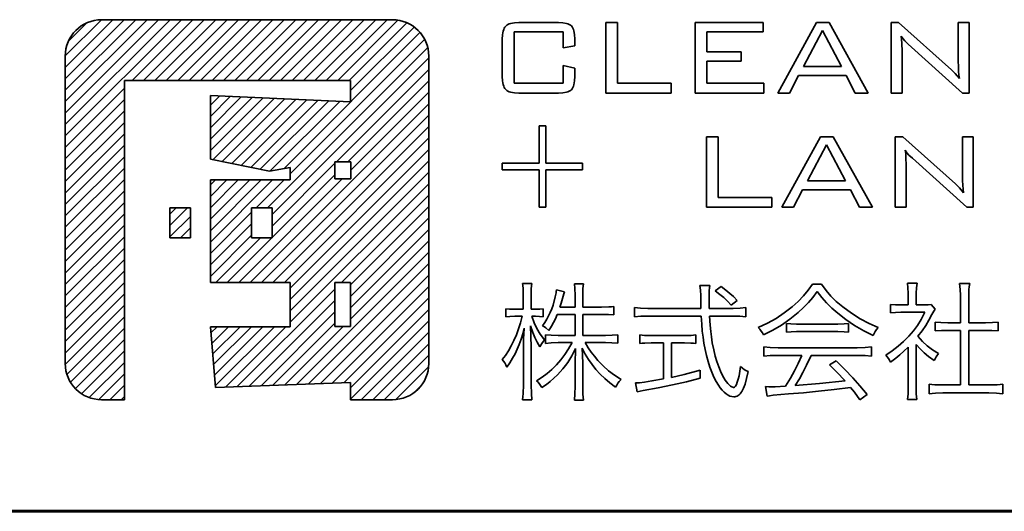
# Model space of a CAD drawing. Extents: x 0 to 420, y 0 to 297.
# Drawn here: x 375 to 394, y 10 to 20 of the extents above; entities that cross this region are included whole.
import ezdxf
from ezdxf.enums import TextEntityAlignment as Align

# ---------------------------------------------------------------- set-up
doc = ezdxf.new("R2010")
doc.units = 0
doc.layers.add('実線1', color=7, linetype='Continuous', lineweight=25)
doc.styles.add('MSゴシック', font='txt')

# ---------------------------------------------------------------- blocks, each defined once
blk = doc.blocks.new('A3規格図枠')
at = {"lineweight": 35}
for p, q in [((375.959, 17.408), (378.253, 19.702)), ((375.959, 17.633), (378.028, 19.702)), ((375.959, 17.859), (377.802, 19.702)), ((375.959, 18.535), (377.126, 19.702)), ((375.959, 18.084), (377.577, 19.702)), ((375.959, 18.31), (377.351, 19.702)), ((375.959, 18.761), (376.9, 19.702)), ((375.96, 18.986), (376.675, 19.701)), ((376.023, 19.275), (376.386, 19.638)), ((376.677, 19.702), (382.417, 19.702)), ((377.279, 18.502), (378.479, 19.702)), ((377.504, 18.502), (378.704, 19.702)), ((377.73, 18.502), (378.93, 19.702)), ((377.955, 18.502), (379.155, 19.702)), ((378.181, 18.502), (379.381, 19.702)), ((378.406, 18.502), (379.606, 19.702)), ((378.632, 18.502), (379.832, 19.702)), ((378.857, 18.502), (380.057, 19.702)), ((379.083, 18.502), (380.283, 19.702)), ((379.308, 18.502), (380.508, 19.702)), ((379.534, 18.502), (380.734, 19.702)), ((379.759, 18.502), (380.959, 19.702)), ((379.985, 18.502), (381.185, 19.702)), ((380.21, 18.502), (381.41, 19.702)), ((380.436, 18.502), (381.636, 19.702)), ((380.661, 18.502), (381.861, 19.702)), ((380.887, 18.502), (382.087, 19.702)), ((381.112, 18.502), (382.312, 19.702)), ((381.338, 18.502), (382.527, 19.691)), ((381.563, 18.502), (382.703, 19.641)), ((384.912, 19.645), (385.692, 19.645)), ((386.628, 19.645), (386.86, 19.645)), ((386.628, 18.253), (386.628, 19.645)), ((386.86, 19.645), (386.86, 18.446)), ((388.391, 19.645), (389.733, 19.645)), ((388.391, 18.253), (388.391, 19.645)), ((389.733, 19.645), (389.733, 19.459)), ((390.023, 18.253), (390.785, 19.645)), ((390.785, 19.645), (391.034, 19.645)), ((391.034, 19.645), (391.809, 18.253)), ((392.26, 18.253), (392.26, 19.645)), ((392.26, 19.645), (392.406, 19.645)), ((392.406, 19.645), (393.448, 18.714)), ((393.585, 18.882), (393.585, 19.645)), ((393.585, 19.645), (393.8, 19.645)), ((393.8, 19.645), (393.8, 18.253)), ((380.272, 16.76), (382.96, 19.448)), ((381.588, 18.301), (382.844, 19.557)), ((384.818, 19.459), (384.818, 18.446)), ((385.784, 19.459), (384.818, 19.459)), ((385.784, 19.143), (385.784, 19.459)), ((389.733, 19.459), (388.623, 19.459)), ((388.623, 19.459), (388.623, 19.069)), ((390.903, 19.487), (390.528, 18.777)), ((391.279, 18.777), (390.903, 19.487)), ((380.401, 16.663), (383.051, 19.313)), ((384.586, 18.582), (384.586, 19.316)), ((386.016, 19.318), (386.016, 19.186)), ((379.954, 15.991), (383.113, 19.15)), ((386.016, 19.186), (385.784, 19.143)), ((388.623, 19.069), (389.301, 19.069)), ((389.301, 19.069), (389.301, 18.886)), ((392.475, 19.073), (392.475, 18.253)), ((393.67, 18.253), (392.598, 19.221)), ((375.959, 18.984), (375.959, 12.919)), ((380.044, 15.855), (383.134, 18.946)), ((383.134, 18.984), (383.134, 12.919)), ((388.623, 18.886), (388.623, 18.446)), ((389.301, 18.886), (388.623, 18.886)), ((381.313, 16.898), (383.134, 18.72)), ((385.784, 18.795), (386.016, 18.746)), ((385.784, 18.446), (385.784, 18.795)), ((386.016, 18.746), (386.016, 18.581)), ((390.528, 18.777), (391.279, 18.777)), ((377.128, 18.502), (381.588, 18.502)), ((377.128, 18.502), (377.128, 12.202)), ((381.538, 16.898), (383.134, 18.495)), ((381.588, 18.08), (381.588, 18.502)), ((390.431, 18.597), (390.253, 18.253)), ((391.374, 18.597), (390.431, 18.597)), ((391.552, 18.253), (391.374, 18.597)), ((375.959, 17.182), (377.128, 18.351)), ((381.599, 16.734), (383.134, 18.269)), ((384.818, 18.446), (385.784, 18.446)), ((386.86, 18.446), (387.916, 18.446)), ((387.916, 18.446), (387.916, 18.253)), ((388.623, 18.446), (389.744, 18.446)), ((389.744, 18.446), (389.744, 18.253)), ((375.959, 16.957), (377.128, 18.125)), ((378.825, 16.948), (378.825, 18.203)), ((378.825, 18.203), (381.588, 18.08)), ((378.825, 18.018), (379.002, 18.195)), ((378.825, 17.793), (379.217, 18.185)), ((378.825, 17.568), (379.433, 18.176)), ((378.825, 17.342), (379.649, 18.166)), ((378.825, 17.117), (379.865, 18.157)), ((378.873, 16.939), (380.081, 18.147)), ((379.06, 16.901), (380.297, 18.138)), ((379.248, 16.863), (380.513, 18.128)), ((379.435, 16.825), (380.729, 18.118)), ((379.623, 16.787), (380.945, 18.109)), ((379.81, 16.749), (381.161, 18.099)), ((380.001, 16.714), (381.377, 18.09)), ((385.692, 18.253), (384.912, 18.253)), ((387.916, 18.253), (386.628, 18.253)), ((389.744, 18.253), (388.391, 18.253)), ((390.253, 18.253), (390.023, 18.253)), ((391.809, 18.253), (391.552, 18.253)), ((392.475, 18.253), (392.26, 18.253)), ((393.8, 18.253), (393.67, 18.253)), ((375.959, 16.731), (377.128, 17.9)), ((379.609, 14.518), (383.134, 18.044)), ((379.835, 14.518), (383.134, 17.818)), ((375.959, 16.506), (377.128, 17.674)), ((380.06, 14.518), (383.134, 17.593)), ((385.313, 17.61), (385.443, 17.61)), ((385.313, 16.868), (385.313, 17.61)), ((385.443, 17.61), (385.443, 16.868)), ((375.959, 16.28), (377.128, 17.449)), ((380.286, 14.518), (383.134, 17.367)), ((388.616, 17.392), (388.848, 17.392)), ((388.616, 16), (388.616, 17.392)), ((388.848, 17.392), (388.848, 16.193)), ((390.104, 16), (390.866, 17.392)), ((390.866, 17.392), (391.115, 17.392)), ((391.115, 17.392), (391.89, 16)), ((392.341, 17.392), (392.487, 17.392)), ((392.341, 16), (392.341, 17.392)), ((392.487, 17.392), (393.529, 16.461)), ((393.667, 16.629), (393.667, 17.392)), ((393.667, 17.392), (393.881, 17.392)), ((393.881, 17.392), (393.881, 16)), ((375.959, 16.055), (377.128, 17.223)), ((380.399, 14.406), (383.134, 17.142)), ((390.985, 17.234), (390.609, 16.524)), ((391.36, 16.524), (390.985, 17.234)), ((375.959, 15.829), (377.128, 16.998)), ((378.825, 16.948), (379.992, 16.712)), ((380.399, 14.181), (383.134, 16.916)), ((393.752, 16), (392.679, 16.969)), ((375.959, 15.604), (377.128, 16.772)), ((379.992, 16.712), (380.401, 16.782)), ((380.044, 15.629), (381.281, 16.867)), ((380.401, 16.54), (380.401, 16.782)), ((381.599, 16.898), (381.281, 16.898)), ((381.281, 16.898), (381.281, 16.559)), ((381.599, 16.559), (381.599, 16.898)), ((384.586, 16.738), (384.586, 16.868)), ((384.586, 16.868), (385.313, 16.868)), ((385.313, 16.738), (384.586, 16.738)), ((385.313, 16), (385.313, 16.738)), ((385.443, 16.868), (386.165, 16.868)), ((386.165, 16.738), (385.443, 16.738)), ((385.443, 16.738), (385.443, 16)), ((386.165, 16.868), (386.165, 16.738)), ((392.556, 16.82), (392.556, 16)), ((375.959, 15.378), (377.128, 16.547)), ((378.825, 15.764), (379.601, 16.54)), ((378.825, 16.44), (378.925, 16.54)), ((378.825, 16.215), (379.15, 16.54)), ((378.825, 16.54), (380.401, 16.54)), ((378.825, 15.989), (379.376, 16.54)), ((378.825, 14.518), (378.825, 16.54)), ((378.825, 15.313), (380.052, 16.54)), ((378.825, 15.538), (379.827, 16.54)), ((379.384, 14.518), (381.425, 16.559)), ((379.729, 15.991), (380.278, 16.54)), ((380.044, 15.404), (381.281, 16.641)), ((380.399, 13.955), (383.134, 16.691)), ((381.281, 16.559), (381.599, 16.559)), ((390.609, 16.524), (391.36, 16.524)), ((380.399, 13.73), (383.134, 16.465)), ((390.512, 16.345), (390.334, 16)), ((391.455, 16.345), (390.512, 16.345)), ((391.634, 16), (391.455, 16.345)), ((375.959, 15.153), (377.128, 16.321)), ((381.413, 14.518), (383.134, 16.24)), ((388.848, 16.193), (389.903, 16.193)), ((389.903, 16.193), (389.903, 16)), ((375.959, 14.927), (377.128, 16.096)), ((378.025, 15.866), (378.151, 15.991)), ((378.025, 15.991), (378.431, 15.991)), ((378.025, 15.4), (378.025, 15.991)), ((378.025, 15.64), (378.376, 15.991)), ((378.431, 15.991), (378.431, 15.4)), ((379.638, 15.991), (380.044, 15.991)), ((379.638, 15.4), (379.638, 15.991)), ((380.044, 15.991), (380.044, 15.4)), ((381.588, 14.468), (383.134, 16.014)), ((385.443, 16), (385.313, 16)), ((389.903, 16), (388.616, 16)), ((390.334, 16), (390.104, 16)), ((391.89, 16), (391.634, 16)), ((392.556, 16), (392.341, 16)), ((393.881, 16), (393.752, 16)), ((375.959, 14.702), (377.128, 15.87)), ((378.025, 15.415), (378.431, 15.82)), ((378.825, 15.087), (379.638, 15.9)), ((381.588, 14.242), (383.134, 15.789)), ((375.959, 14.476), (377.128, 15.645)), ((378.236, 15.4), (378.431, 15.595)), ((378.825, 14.862), (379.638, 15.675)), ((381.588, 14.017), (383.134, 15.563)), ((375.959, 14.251), (377.128, 15.419)), ((378.431, 15.4), (378.025, 15.4)), ((378.825, 14.636), (379.638, 15.45)), ((378.933, 14.518), (379.814, 15.4)), ((379.158, 14.518), (380.04, 15.4)), ((380.044, 15.4), (379.638, 15.4)), ((375.959, 14.025), (377.128, 15.194)), ((381.588, 13.791), (383.134, 15.338)), ((375.959, 13.8), (377.128, 14.968)), ((380.527, 12.505), (383.134, 15.112)), ((380.761, 12.513), (383.134, 14.887)), ((375.959, 13.574), (377.128, 14.743)), ((380.995, 12.522), (383.134, 14.661)), ((375.959, 13.349), (377.128, 14.517)), ((380.399, 14.518), (378.825, 14.518)), ((379.356, 12.461), (381.281, 14.386)), ((380.399, 13.643), (380.399, 14.518)), ((381.229, 12.531), (383.134, 14.436)), ((381.281, 14.518), (381.588, 14.518)), ((381.281, 14.518), (381.281, 13.65)), ((381.588, 14.518), (381.588, 13.65)), ((384.986, 14.497), (385.168, 14.497)), ((386.008, 14.492), (386.187, 14.492)), ((388.486, 14.457), (388.68, 14.457)), ((388.786, 14.348), (388.902, 14.434)), ((390.706, 14.484), (390.885, 14.484)), ((392.58, 14.502), (392.77, 14.502)), ((393.61, 14.494), (393.809, 14.494)), ((375.959, 13.123), (377.128, 14.292)), ((381.464, 12.539), (383.134, 14.21)), ((384.999, 13.987), (384.999, 14.237)), ((385.155, 14.237), (385.155, 13.987)), ((385.652, 14.373), (385.814, 14.333)), ((386.023, 14.028), (386.023, 14.267)), ((386.172, 14.27), (386.172, 14.028)), ((392.593, 14.073), (392.593, 14.308)), ((392.754, 14.305), (392.754, 14.073)), ((393.627, 13.72), (393.627, 14.265)), ((393.791, 14.265), (393.791, 13.72)), ((375.961, 12.9), (377.128, 14.066)), ((379.59, 12.47), (381.281, 14.161)), ((384.656, 13.839), (384.656, 13.998)), ((385.395, 13.998), (385.395, 13.841)), ((385.723, 14.028), (386.023, 14.028)), ((386.172, 14.028), (386.54, 14.028)), ((386.785, 14.043), (386.785, 13.874)), ((387.196, 13.839), (387.196, 14.02)), ((387.456, 14.005), (388.506, 14.005)), ((388.67, 14.005), (389.144, 14.005)), ((389.222, 14.161), (389.104, 14.066)), ((389.389, 14.02), (389.389, 13.839)), ((392.247, 13.917), (392.247, 14.083)), ((392.444, 14.073), (392.593, 14.073)), ((392.754, 14.073), (392.901, 14.073)), ((393.047, 14.081), (393.125, 13.992)), ((375.995, 12.708), (377.128, 13.841)), ((379.824, 12.479), (381.281, 13.935)), ((381.588, 12.439), (383.134, 13.985)), ((384.832, 13.987), (384.999, 13.987)), ((384.976, 13.849), (384.832, 13.849)), ((385.155, 13.987), (385.239, 13.987)), ((385.239, 13.849), (385.165, 13.849)), ((386.023, 13.887), (385.67, 13.887)), ((386.023, 13.47), (386.023, 13.887)), ((386.172, 13.887), (386.172, 13.47)), ((386.54, 13.887), (386.172, 13.887)), ((388.511, 13.854), (387.456, 13.854)), ((389.129, 13.854), (388.677, 13.854)), ((392.921, 13.927), (392.449, 13.927)), ((376.064, 12.551), (377.128, 13.615)), ((378.825, 13.643), (380.399, 13.643)), ((378.923, 12.445), (378.825, 13.643)), ((378.835, 13.519), (378.959, 13.643)), ((378.852, 13.31), (379.185, 13.643)), ((378.869, 13.102), (379.41, 13.643)), ((378.886, 12.894), (379.636, 13.643)), ((378.903, 12.685), (379.861, 13.643)), ((378.92, 12.477), (380.087, 13.643)), ((379.122, 12.452), (380.312, 13.643)), ((380.058, 12.487), (381.281, 13.71)), ((380.293, 12.496), (381.447, 13.65)), ((381.281, 13.65), (381.588, 13.65)), ((381.588, 12.213), (383.134, 13.759)), ((390.194, 13.536), (390.194, 13.705)), ((390.393, 13.695), (391.208, 13.695)), ((391.42, 13.705), (391.42, 13.536)), ((393.13, 13.559), (393.13, 13.735)), ((393.378, 13.72), (393.627, 13.72)), ((393.791, 13.72), (394.122, 13.72)), ((394.369, 13.735), (394.369, 13.559)), ((381.802, 12.202), (383.134, 13.534)), ((385.438, 13.314), (385.438, 13.485)), ((385.69, 13.47), (386.023, 13.47)), ((386.172, 13.47), (386.624, 13.47)), ((386.868, 13.485), (386.868, 13.316)), ((387.297, 13.311), (387.297, 13.48)), ((387.527, 13.468), (388.18, 13.468)), ((388.407, 13.48), (388.407, 13.311)), ((391.208, 13.546), (390.39, 13.546)), ((393.627, 13.571), (393.378, 13.571)), ((393.627, 12.494), (393.627, 13.571)), ((394.122, 13.571), (393.791, 13.571)), ((393.791, 13.571), (393.791, 12.494)), ((376.161, 12.423), (377.128, 13.39)), ((382.028, 12.202), (383.134, 13.308)), ((385.155, 13.248), (385.155, 12.494)), ((385.963, 13.329), (385.69, 13.329)), ((386.621, 13.329), (386.223, 13.329)), ((387.764, 13.324), (387.524, 13.324)), ((387.764, 12.613), (387.764, 13.324)), ((387.925, 13.324), (387.925, 12.643)), ((388.183, 13.324), (387.925, 13.324)), ((389.745, 13.062), (389.745, 13.243)), ((390.032, 13.228), (391.586, 13.228)), ((391.874, 13.243), (391.874, 13.062)), ((392.595, 12.456), (392.595, 13.241)), ((392.752, 13.291), (392.752, 12.454)), ((376.283, 12.32), (377.128, 13.164)), ((382.253, 12.202), (383.134, 13.083)), ((385.001, 12.494), (385.001, 13.21)), ((390.496, 13.077), (390.032, 13.077)), ((391.586, 13.077), (390.681, 13.077)), ((376.435, 12.246), (377.128, 12.939)), ((382.485, 12.208), (383.128, 12.851)), ((386.023, 12.464), (386.023, 12.91)), ((386.172, 12.918), (386.172, 12.461)), ((391.041, 12.888), (391.172, 12.968)), ((376.621, 12.207), (377.128, 12.713)), ((388.493, 12.782), (388.493, 12.628)), ((376.841, 12.202), (377.128, 12.488)), ((378.923, 12.445), (381.588, 12.544)), ((381.588, 12.202), (381.588, 12.544)), ((382.868, 12.366), (382.97, 12.468)), ((387.249, 12.355), (387.212, 12.534)), ((389.81, 12.27), (389.78, 12.461)), ((393.012, 12.32), (393.012, 12.509)), ((393.284, 12.494), (393.627, 12.494)), ((393.791, 12.494), (394.19, 12.494)), ((394.462, 12.509), (394.462, 12.32)), ((377.067, 12.202), (377.128, 12.263)), ((391.783, 12.302), (391.644, 12.199)), ((394.19, 12.338), (393.282, 12.338)), ((377.128, 12.202), (376.677, 12.202)), ((382.417, 12.202), (381.588, 12.202)), ((385.17, 12.202), (384.984, 12.202)), ((386.187, 12.196), (386.008, 12.196)), ((392.767, 12.207), (392.58, 12.207))]:
    blk.add_line(p, q, dxfattribs=at)
at = {"lineweight": 60}
blk.add_line((410, 10), (15, 10), dxfattribs=at)
at = {"lineweight": 35}
for points in [[(384.654, 19.576, 0), (384.674, 19.592, 0), (384.696, 19.606, 0), (384.723, 19.618, 0), (384.753, 19.628, 0), (384.787, 19.635, 0), (384.825, 19.641, 0), (384.912, 19.645, 0)], [(385.692, 19.645, 0), (385.779, 19.641, 0), (385.851, 19.628, 0), (385.881, 19.619, 0), (385.908, 19.608, 0), (385.93, 19.594, 0), (385.949, 19.579, 0)], [(384.586, 19.316, 0), (384.59, 19.404, 0), (384.595, 19.442, 0), (384.603, 19.477, 0), (384.613, 19.507, 0), (384.624, 19.534, 0), (384.638, 19.557, 0), (384.654, 19.576, 0)], [(385.949, 19.579, 0), (385.965, 19.56, 0), (385.978, 19.537, 0), (385.99, 19.511, 0), (386, 19.48, 0), (386.012, 19.407, 0), (386.016, 19.318, 0)], [(392.457, 19.378, 0), (392.465, 19.312, 0), (392.47, 19.24, 0), (392.475, 19.073, 0)], [(392.53, 19.284, 0), (392.49, 19.329, 0), (392.457, 19.378, 0)], [(392.598, 19.221, 0), (392.53, 19.284, 0)], [(393.607, 18.539, 0), (393.598, 18.609, 0), (393.591, 18.689, 0), (393.587, 18.78, 0), (393.585, 18.882, 0)], [(393.448, 18.714, 0), (393.486, 18.678, 0), (393.526, 18.637, 0), (393.607, 18.539, 0)], [(384.654, 18.322, 0), (384.638, 18.341, 0), (384.624, 18.364, 0), (384.613, 18.391, 0), (384.603, 18.421, 0), (384.595, 18.456, 0), (384.59, 18.494, 0), (384.586, 18.582, 0)], [(386.016, 18.581, 0), (386.012, 18.492, 0), (386, 18.419, 0), (385.99, 18.388, 0), (385.978, 18.362, 0), (385.965, 18.339, 0), (385.949, 18.32, 0)], [(384.912, 18.253, 0), (384.825, 18.257, 0), (384.787, 18.263, 0), (384.753, 18.27, 0), (384.723, 18.28, 0), (384.696, 18.292, 0), (384.674, 18.306, 0), (384.654, 18.322, 0)], [(385.949, 18.32, 0), (385.93, 18.304, 0), (385.908, 18.291, 0), (385.881, 18.279, 0), (385.851, 18.27, 0), (385.779, 18.257, 0), (385.692, 18.253, 0)], [(392.538, 17.125, 0), (392.546, 17.059, 0), (392.551, 16.987, 0), (392.556, 16.82, 0)], [(392.611, 17.031, 0), (392.571, 17.076, 0), (392.538, 17.125, 0)], [(392.679, 16.969, 0), (392.611, 17.031, 0)], [(393.688, 16.286, 0), (393.679, 16.356, 0), (393.672, 16.436, 0), (393.668, 16.527, 0), (393.667, 16.629, 0)], [(393.529, 16.461, 0), (393.567, 16.425, 0), (393.607, 16.384, 0), (393.688, 16.286, 0)], [(384.999, 14.237, 0), (384.996, 14.399, 0), (384.993, 14.453, 0), (384.986, 14.497, 0)], [(385.168, 14.497, 0), (385.162, 14.448, 0), (385.158, 14.392, 0), (385.155, 14.237, 0)], [(386.023, 14.267, 0), (386.019, 14.396, 0), (386.008, 14.492, 0)], [(386.187, 14.492, 0), (386.176, 14.398, 0), (386.172, 14.27, 0)], [(388.501, 14.26, 0), (388.497, 14.364, 0), (388.486, 14.457, 0)], [(388.68, 14.457, 0), (388.673, 14.412, 0), (388.669, 14.357, 0), (388.665, 14.222, 0)], [(388.902, 14.434, 0), (388.998, 14.362, 0), (389.076, 14.3, 0), (389.147, 14.236, 0), (389.222, 14.161, 0)], [(390.305, 14.035, 0), (390.425, 14.143, 0), (390.529, 14.249, 0), (390.621, 14.361, 0), (390.706, 14.484, 0)], [(390.885, 14.484, 0), (390.974, 14.358, 0), (391.068, 14.247, 0), (391.177, 14.142, 0), (391.309, 14.033, 0)], [(392.593, 14.308, 0), (392.589, 14.411, 0), (392.58, 14.502, 0)], [(392.77, 14.502, 0), (392.758, 14.413, 0), (392.754, 14.305, 0)], [(393.627, 14.265, 0), (393.623, 14.376, 0), (393.61, 14.494, 0)], [(393.809, 14.494, 0), (393.8, 14.433, 0), (393.794, 14.379, 0), (393.791, 14.265, 0)], [(385.38, 13.662, 0), (385.423, 13.724, 0), (385.462, 13.789, 0), (385.498, 13.856, 0), (385.531, 13.925, 0), (385.56, 13.997, 0), (385.587, 14.071, 0), (385.632, 14.23, 0)], [(385.632, 14.23, 0), (385.647, 14.309, 0), (385.651, 14.342, 0), (385.652, 14.373, 0)], [(385.773, 14.197, 0), (385.749, 14.109, 0), (385.723, 14.028, 0)], [(385.814, 14.333, 0), (385.8, 14.293, 0), (385.773, 14.197, 0)], [(388.506, 14.005, 0), (388.501, 14.26, 0)], [(388.665, 14.222, 0), (388.665, 14.136, 0), (388.67, 14.005, 0)], [(389.104, 14.066, 0), (389.027, 14.148, 0), (388.955, 14.216, 0), (388.878, 14.28, 0), (388.786, 14.348, 0)], [(390.802, 14.338, 0), (390.713, 14.221, 0), (390.626, 14.119, 0), (390.532, 14.023, 0), (390.423, 13.924, 0)], [(391.205, 13.907, 0), (391.088, 14.009, 0), (390.985, 14.112, 0), (390.891, 14.22, 0), (390.802, 14.338, 0)], [(384.656, 13.998, 0), (384.729, 13.99, 0), (384.832, 13.987, 0)], [(385.239, 13.987, 0), (385.326, 13.99, 0), (385.395, 13.998, 0)], [(386.54, 14.028, 0), (386.685, 14.032, 0), (386.738, 14.036, 0), (386.785, 14.043, 0)], [(387.196, 14.02, 0), (387.311, 14.009, 0), (387.456, 14.005, 0)], [(389.144, 14.005, 0), (389.283, 14.009, 0), (389.389, 14.02, 0)], [(389.636, 13.624, 0), (389.821, 13.712, 0), (389.989, 13.807, 0), (390.148, 13.914, 0), (390.305, 14.035, 0)], [(391.309, 14.033, 0), (391.477, 13.909, 0), (391.651, 13.8, 0), (391.828, 13.706, 0), (392.005, 13.629, 0)], [(392.247, 14.083, 0), (392.344, 14.075, 0), (392.444, 14.073, 0)], [(392.901, 14.073, 0), (392.991, 14.075, 0), (393.047, 14.081, 0)], [(393.125, 13.992, 0), (393.099, 13.948, 0), (393.065, 13.884, 0)], [(384.585, 12.994, 0), (384.647, 13.074, 0), (384.707, 13.164, 0), (384.763, 13.263, 0), (384.815, 13.369, 0), (384.863, 13.482, 0), (384.906, 13.6, 0), (384.944, 13.722, 0), (384.976, 13.849, 0)], [(384.832, 13.849, 0), (384.732, 13.846, 0), (384.656, 13.839, 0)], [(385.165, 13.849, 0), (385.212, 13.721, 0), (385.268, 13.605, 0), (385.334, 13.494, 0), (385.415, 13.382, 0)], [(385.395, 13.841, 0), (385.32, 13.847, 0), (385.239, 13.849, 0)], [(385.67, 13.887, 0), (385.634, 13.801, 0), (385.597, 13.726, 0), (385.556, 13.652, 0), (385.506, 13.569, 0)], [(386.785, 13.874, 0), (386.68, 13.883, 0), (386.54, 13.887, 0)], [(387.456, 13.854, 0), (387.32, 13.85, 0), (387.196, 13.839, 0)], [(388.564, 13.319, 0), (388.547, 13.436, 0), (388.533, 13.557, 0), (388.521, 13.692, 0), (388.511, 13.854, 0)], [(388.677, 13.854, 0), (388.688, 13.676, 0), (388.698, 13.55, 0), (388.711, 13.443, 0), (388.73, 13.324, 0)], [(389.389, 13.839, 0), (389.271, 13.85, 0), (389.129, 13.854, 0)], [(390.423, 13.924, 0), (390.259, 13.79, 0), (390.094, 13.674, 0), (389.924, 13.572, 0), (389.742, 13.48, 0)], [(391.907, 13.468, 0), (391.719, 13.563, 0), (391.538, 13.669, 0), (391.366, 13.785, 0), (391.205, 13.907, 0)], [(392.449, 13.927, 0), (392.346, 13.925, 0), (392.247, 13.917, 0)], [(392.608, 13.458, 0), (392.698, 13.562, 0), (392.777, 13.669, 0), (392.849, 13.787, 0), (392.921, 13.927, 0)], [(393.065, 13.884, 0), (393.006, 13.773, 0), (392.942, 13.667, 0), (392.87, 13.562, 0), (392.787, 13.455, 0)], [(385.017, 13.612, 0), (384.988, 13.5, 0), (384.956, 13.395, 0), (384.921, 13.295, 0), (384.881, 13.2, 0), (384.838, 13.109, 0), (384.789, 13.02, 0), (384.735, 12.933, 0), (384.676, 12.847, 0)], [(385.001, 13.21, 0), (385.004, 13.397, 0), (385.017, 13.612, 0)], [(385.327, 13.248, 0), (385.273, 13.339, 0), (385.228, 13.429, 0), (385.187, 13.531, 0), (385.145, 13.657, 0)], [(385.145, 13.657, 0), (385.155, 13.248, 0)], [(385.506, 13.569, 0), (385.446, 13.621, 0), (385.416, 13.641, 0), (385.38, 13.662, 0)], [(389.742, 13.48, 0), (389.72, 13.52, 0), (389.695, 13.558, 0), (389.666, 13.593, 0), (389.636, 13.624, 0)], [(390.194, 13.705, 0), (390.277, 13.697, 0), (390.393, 13.695, 0)], [(391.208, 13.695, 0), (391.33, 13.697, 0), (391.42, 13.705, 0)], [(392.005, 13.629, 0), (391.972, 13.587, 0), (391.945, 13.548, 0), (391.925, 13.509, 0), (391.907, 13.468, 0)], [(393.13, 13.735, 0), (393.239, 13.724, 0), (393.378, 13.72, 0)], [(394.122, 13.72, 0), (394.26, 13.724, 0), (394.369, 13.735, 0)], [(385.438, 13.485, 0), (385.552, 13.474, 0), (385.69, 13.47, 0)], [(386.624, 13.47, 0), (386.756, 13.474, 0), (386.868, 13.485, 0)], [(387.297, 13.48, 0), (387.343, 13.474, 0), (387.394, 13.47, 0), (387.527, 13.468, 0)], [(388.18, 13.468, 0), (388.311, 13.47, 0), (388.361, 13.474, 0), (388.407, 13.48, 0)], [(390.39, 13.546, 0), (390.283, 13.544, 0), (390.194, 13.536, 0)], [(391.42, 13.536, 0), (391.329, 13.544, 0), (391.208, 13.546, 0)], [(392.154, 13.084, 0), (392.28, 13.169, 0), (392.395, 13.257, 0), (392.503, 13.352, 0), (392.608, 13.458, 0)], [(392.787, 13.455, 0), (392.88, 13.354, 0), (392.973, 13.268, 0), (393.075, 13.189, 0), (393.193, 13.112, 0)], [(393.378, 13.571, 0), (393.251, 13.568, 0), (393.13, 13.559, 0)], [(394.369, 13.559, 0), (394.249, 13.568, 0), (394.122, 13.571, 0)], [(385.261, 12.577, 0), (385.369, 12.645, 0), (385.47, 12.719, 0), (385.565, 12.801, 0), (385.655, 12.89, 0), (385.739, 12.987, 0), (385.818, 13.092, 0), (385.892, 13.206, 0), (385.963, 13.329, 0)], [(385.415, 13.382, 0), (385.365, 13.314, 0), (385.327, 13.248, 0)], [(385.69, 13.329, 0), (385.553, 13.325, 0), (385.438, 13.314, 0)], [(386.162, 13.218, 0), (386.17, 13.084, 0)], [(386.818, 12.449, 0), (386.708, 12.533, 0), (386.608, 12.619, 0), (386.517, 12.708, 0), (386.433, 12.799, 0), (386.357, 12.895, 0), (386.286, 12.996, 0), (386.222, 13.104, 0), (386.162, 13.218, 0)], [(386.223, 13.329, 0), (386.283, 13.227, 0), (386.341, 13.14, 0), (386.402, 13.06, 0), (386.472, 12.978, 0)], [(386.868, 13.316, 0), (386.75, 13.326, 0), (386.621, 13.329, 0)], [(387.524, 13.324, 0), (387.399, 13.321, 0), (387.346, 13.318, 0), (387.297, 13.311, 0)], [(388.407, 13.311, 0), (388.359, 13.318, 0), (388.307, 13.321, 0), (388.183, 13.324, 0)], [(388.849, 12.489, 0), (388.803, 12.563, 0), (388.76, 12.648, 0), (388.719, 12.743, 0), (388.681, 12.846, 0), (388.646, 12.957, 0), (388.614, 13.073, 0), (388.587, 13.194, 0), (388.564, 13.319, 0)], [(388.73, 13.324, 0), (388.758, 13.184, 0), (388.787, 13.064, 0), (388.819, 12.956, 0), (388.856, 12.85, 0)], [(389.745, 13.243, 0), (389.87, 13.232, 0), (390.032, 13.228, 0)], [(391.586, 13.228, 0), (391.749, 13.232, 0), (391.874, 13.243, 0)], [(392.595, 13.241, 0), (392.511, 13.158, 0), (392.434, 13.089, 0), (392.35, 13.021, 0), (392.247, 12.943, 0)], [(393.108, 12.973, 0), (392.999, 13.052, 0), (392.909, 13.128, 0), (392.829, 13.205, 0), (392.752, 13.291, 0)], [(386.033, 13.213, 0), (385.959, 13.069, 0), (385.876, 12.937, 0), (385.83, 12.875, 0), (385.781, 12.814, 0), (385.673, 12.696, 0)], [(386.023, 12.91, 0), (386.033, 13.213, 0)], [(386.17, 13.084, 0), (386.172, 12.918, 0)], [(390.032, 13.077, 0), (389.87, 13.073, 0), (389.745, 13.062, 0)], [(390.176, 12.469, 0), (390.272, 12.626, 0), (390.352, 12.77, 0), (390.425, 12.915, 0), (390.496, 13.077, 0)], [(390.681, 13.077, 0), (390.591, 12.884, 0), (390.519, 12.74, 0), (390.449, 12.616, 0), (390.365, 12.482, 0)], [(391.874, 13.062, 0), (391.747, 13.073, 0), (391.586, 13.077, 0)], [(392.247, 12.943, 0), (392.227, 12.984, 0), (392.207, 13.018, 0), (392.184, 13.05, 0), (392.154, 13.084, 0)], [(393.193, 13.112, 0), (393.146, 13.046, 0), (393.126, 13.012, 0), (393.108, 12.973, 0)], [(384.676, 12.847, 0), (384.655, 12.892, 0), (384.634, 12.928, 0), (384.612, 12.96, 0), (384.585, 12.994, 0)], [(386.472, 12.978, 0), (386.576, 12.869, 0), (386.684, 12.773, 0), (386.799, 12.685, 0), (386.929, 12.6, 0)], [(388.856, 12.85, 0), (388.906, 12.73, 0), (388.957, 12.631, 0), (388.984, 12.589, 0), (389.01, 12.552, 0), (389.038, 12.519, 0), (389.066, 12.492, 0)], [(389.147, 12.444, 0), (389.157, 12.445, 0), (389.167, 12.45, 0), (389.186, 12.469, 0), (389.205, 12.501, 0), (389.223, 12.546, 0), (389.24, 12.605, 0), (389.257, 12.676, 0), (389.288, 12.857, 0)], [(389.288, 12.857, 0), (389.325, 12.825, 0), (389.359, 12.8, 0), (389.394, 12.779, 0), (389.437, 12.759, 0)], [(391.349, 12.575, 0), (391.18, 12.754, 0), (391.041, 12.888, 0)], [(391.172, 12.968, 0), (391.348, 12.798, 0), (391.501, 12.637, 0), (391.643, 12.475, 0), (391.783, 12.302, 0)], [(385.673, 12.696, 0), (385.602, 12.626, 0), (385.531, 12.563, 0), (385.455, 12.504, 0), (385.367, 12.444, 0)], [(387.925, 12.643, 0), (388.177, 12.699, 0), (388.493, 12.782, 0)], [(389.437, 12.759, 0), (389.405, 12.618, 0), (389.376, 12.511, 0), (389.346, 12.43, 0), (389.313, 12.365, 0)], [(384.984, 12.202, 0), (384.992, 12.26, 0), (384.997, 12.326, 0), (385.001, 12.494, 0)], [(385.155, 12.494, 0), (385.159, 12.322, 0), (385.17, 12.202, 0)], [(385.367, 12.444, 0), (385.312, 12.522, 0), (385.287, 12.552, 0), (385.261, 12.577, 0)], [(386.008, 12.196, 0), (386.019, 12.316, 0), (386.023, 12.464, 0)], [(386.172, 12.461, 0), (386.176, 12.312, 0), (386.187, 12.196, 0)], [(386.929, 12.6, 0), (386.894, 12.562, 0), (386.867, 12.527, 0), (386.843, 12.491, 0), (386.818, 12.449, 0)], [(387.212, 12.534, 0), (387.296, 12.537, 0), (387.393, 12.548, 0), (387.538, 12.572, 0), (387.764, 12.613, 0)], [(388.493, 12.628, 0), (388.218, 12.558, 0), (387.945, 12.496, 0), (387.664, 12.437, 0), (387.363, 12.381, 0)], [(389.152, 12.26, 0), (389.116, 12.264, 0), (389.079, 12.275, 0), (389.041, 12.294, 0), (389.002, 12.32, 0), (388.963, 12.353, 0), (388.925, 12.393, 0), (388.886, 12.438, 0), (388.849, 12.489, 0)], [(389.066, 12.492, 0), (389.09, 12.471, 0), (389.113, 12.456, 0), (389.132, 12.447, 0), (389.147, 12.444, 0)], [(389.78, 12.461, 0), (389.846, 12.456, 0), (389.909, 12.454, 0)], [(389.909, 12.454, 0), (389.972, 12.456, 0), (390.176, 12.469, 0)], [(391.46, 12.446, 0), (391.135, 12.404, 0), (390.827, 12.369, 0), (390.531, 12.34, 0), (390.236, 12.315, 0)], [(390.365, 12.482, 0), (390.848, 12.52, 0), (391.349, 12.575, 0)], [(391.644, 12.199, 0), (391.535, 12.35, 0), (391.46, 12.446, 0)], [(392.58, 12.207, 0), (392.592, 12.319, 0), (392.595, 12.456, 0)], [(392.752, 12.454, 0), (392.756, 12.316, 0), (392.767, 12.207, 0)], [(393.012, 12.509, 0), (393.063, 12.503, 0), (393.123, 12.498, 0), (393.284, 12.494, 0)], [(394.19, 12.494, 0), (394.351, 12.498, 0), (394.411, 12.503, 0), (394.462, 12.509, 0)], [(387.363, 12.381, 0), (387.249, 12.355, 0)], [(389.313, 12.365, 0), (389.296, 12.341, 0), (389.279, 12.319, 0), (389.26, 12.301, 0), (389.24, 12.286, 0), (389.219, 12.274, 0), (389.197, 12.266, 0), (389.175, 12.261, 0), (389.152, 12.26, 0)], [(390.236, 12.315, 0), (389.93, 12.289, 0), (389.859, 12.28, 0), (389.81, 12.27, 0)], [(393.282, 12.338, 0), (393.135, 12.334, 0), (393.072, 12.328, 0), (393.012, 12.32, 0)], [(394.462, 12.32, 0), (394.4, 12.328, 0), (394.337, 12.334, 0), (394.19, 12.338, 0)]]:
    blk.add_polyline3d(points, dxfattribs=at)
for centre, start, end in [((376.677, 18.984), 90, 180), ((382.417, 18.984), 0, 90), ((376.677, 12.919), 180, 270), ((382.417, 12.919), 270, 0)]:
    blk.add_arc(centre, 0.717, start, end, dxfattribs=at)
at = {"style": 'MSゴシック', "flags": 8}
for tag, p in [('作図者', (344.5, 19)), ('製作日', (363, 19))]:
    blk.add_attdef(tag, text='', height=2.5, dxfattribs=at).set_placement(p, align=Align.MIDDLE_CENTER)
at = {"style": 'MSゴシック'}
blk.add_attdef('製品名', text='', height=6, dxfattribs=at).set_placement((296.5, 16), align=Align.MIDDLE_CENTER)
at = {"style": 'MSゴシック', "flags": 8}
blk.add_attdef('検図者', text='', height=2.5, dxfattribs=at).set_placement((344.5, 13), align=Align.MIDDLE)

msp = doc.modelspace()

# ---------------------------------------------------------------- block references
at = {"layer": '実線1'}
msp.add_blockref('A3規格図枠', (0, 0), dxfattribs=at)

doc.saveas('drawing.dxf')
